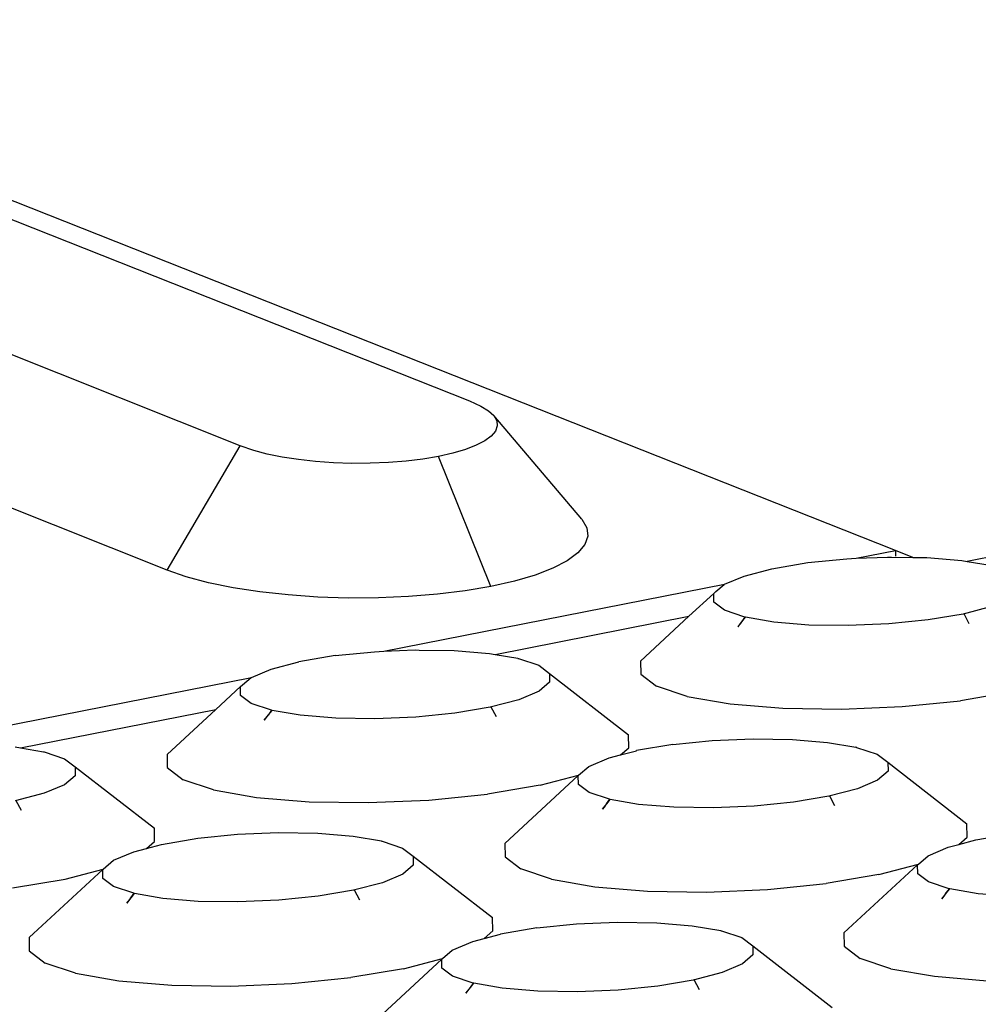
# Model space of a CAD drawing. Units: millimetres. Extents: x 582272 to 593759, y 6957416 to 6960821.
# Drawn here: x 587576 to 587577, y 6959730 to 6959731 of the extents above; entities that cross this region are included whole.
import ezdxf

# ---------------------------------------------------------------- set-up
doc = ezdxf.new("R2010")
doc.units = ezdxf.units.MM
doc.layers.add('RAMPA', color=10, linetype='Continuous')

msp = doc.modelspace()

# ---------------------------------------------------------------- linework, layer by layer
at = {"layer": 'RAMPA'}
for p, q in [((587576.8755, 6959730.6162), (587575.5105, 6959731.1568)), ((587575.5579, 6959731.1189), (587576.4418, 6959730.7687)), ((587576.2082, 6959730.723), (587575.3246, 6959731.0738)), ((587576.1338, 6959730.5964), (587575.2468, 6959730.9493)), ((587576.4418, 6959730.7687), (587576.4533, 6959730.7634)), ((587576.4533, 6959730.7634), (587576.461, 6959730.7586)), ((587576.461, 6959730.7586), (587576.4664, 6959730.7536)), ((587576.5561, 6959730.6481), (587576.4664, 6959730.7536)), ((587576.4664, 6959730.7536), (587576.4695, 6959730.7484)), ((587576.4695, 6959730.7484), (587576.47, 6959730.7431)), ((587576.4682, 6959730.7379), (587576.4639, 6959730.7328)), ((587576.47, 6959730.7431), (587576.4682, 6959730.7379)), ((587576.4573, 6959730.7279), (587576.4484, 6959730.7234)), ((587576.4639, 6959730.7328), (587576.4573, 6959730.7279)), ((587576.1338, 6959730.5964), (587576.2082, 6959730.723)), ((587576.222, 6959730.7182), (587576.2082, 6959730.723)), ((587576.2357, 6959730.7145), (587576.222, 6959730.7182)), ((587576.4246, 6959730.7154), (587576.4101, 6959730.7121)), ((587576.4375, 6959730.7191), (587576.4246, 6959730.7154)), ((587576.4484, 6959730.7234), (587576.4375, 6959730.7191)), ((587576.2509, 6959730.7114), (587576.2357, 6959730.7145)), ((587576.2674, 6959730.7088), (587576.2509, 6959730.7114)), ((587576.285, 6959730.7069), (587576.2674, 6959730.7088)), ((587576.3032, 6959730.7056), (587576.285, 6959730.7069)), ((587576.3219, 6959730.705), (587576.3032, 6959730.7056)), ((587576.3591, 6959730.7059), (587576.3406, 6959730.7051)), ((587576.3771, 6959730.7073), (587576.3591, 6959730.7059)), ((587576.3942, 6959730.7094), (587576.3771, 6959730.7073)), ((587576.4101, 6959730.7121), (587576.3942, 6959730.7094)), ((587576.4635, 6959730.5796), (587576.4101, 6959730.7121)), ((587576.3406, 6959730.7051), (587576.3219, 6959730.705)), ((587576.5561, 6959730.6481), (587576.5611, 6959730.6395)), ((587576.5611, 6959730.6395), (587576.5621, 6959730.6309)), ((587577.1451, 6959730.6438), (587576.9486, 6959730.6051)), ((587576.5621, 6959730.6309), (587576.5591, 6959730.6223)), ((587576.5591, 6959730.6223), (587576.552, 6959730.6139)), ((587576.8355, 6959730.6083), (587576.8755, 6959730.6162)), ((587576.8755, 6959730.6162), (587576.8755, 6959730.6104)), ((587576.893, 6959730.6092), (587576.8755, 6959730.6162)), ((587576.5411, 6959730.6058), (587576.5266, 6959730.5982)), ((587576.552, 6959730.6139), (587576.5411, 6959730.6058)), ((587576.7862, 6959730.6039), (587576.826, 6959730.6079)), ((587576.826, 6959730.6079), (587576.8355, 6959730.6083)), ((587576.8355, 6959730.6083), (587576.8673, 6959730.6096)), ((587576.8673, 6959730.6096), (587576.8713, 6959730.6096)), ((587576.8713, 6959730.6096), (587576.893, 6959730.6092)), ((587576.893, 6959730.6092), (587576.9073, 6959730.609)), ((587576.9073, 6959730.609), (587576.9431, 6959730.6061)), ((587576.9431, 6959730.6061), (587576.9486, 6959730.6051)), ((587576.9486, 6959730.6051), (587576.9718, 6959730.6012)), ((587576.1533, 6959730.5896), (587576.1338, 6959730.5964)), ((587576.5266, 6959730.5982), (587576.5085, 6959730.5912)), ((587576.7214, 6959730.5903), (587576.7494, 6959730.5976)), ((587576.7494, 6959730.5977), (587576.7862, 6959730.6039)), ((587576.7494, 6959730.5976), (587576.7494, 6959730.5977)), ((587576.1758, 6959730.5835), (587576.1533, 6959730.5896)), ((587576.4874, 6959730.585), (587576.4635, 6959730.5796)), ((587576.5085, 6959730.5912), (587576.4874, 6959730.585)), ((587576.7015, 6959730.5819), (587576.7214, 6959730.5903)), ((587576.2009, 6959730.5784), (587576.1758, 6959730.5835)), ((587576.2282, 6959730.5742), (587576.2009, 6959730.5784)), ((587576.3543, 6959730.5136), (587576.7015, 6959730.5819)), ((587576.4372, 6959730.5751), (587576.409, 6959730.5717)), ((587576.4635, 6959730.5796), (587576.4372, 6959730.5751)), ((587576.6925, 6959730.5744), (587576.7009, 6959730.5817)), ((587576.7009, 6959730.5817), (587576.7015, 6959730.5819)), ((587576.2571, 6959730.571), (587576.2282, 6959730.5742)), ((587576.2872, 6959730.5689), (587576.2571, 6959730.571)), ((587576.318, 6959730.5679), (587576.2872, 6959730.5689)), ((587576.3489, 6959730.568), (587576.318, 6959730.5679)), ((587576.3794, 6959730.5693), (587576.3489, 6959730.568)), ((587576.409, 6959730.5717), (587576.3794, 6959730.5693)), ((587576.6904, 6959730.5726), (587576.6652, 6959730.5493)), ((587576.6904, 6959730.5726), (587576.6925, 6959730.5744)), ((587576.6905, 6959730.5636), (587576.6904, 6959730.5726)), ((587576.7014, 6959730.5554), (587576.6905, 6959730.5636)), ((587576.7222, 6959730.5485), (587576.7014, 6959730.5554)), ((587576.9734, 6959730.5592), (587576.9443, 6959730.5516)), ((587576.4677, 6959730.5104), (587576.6652, 6959730.5493)), ((587576.6652, 6959730.5493), (587576.6159, 6959730.5036)), ((587576.7222, 6959730.5485), (587576.7186, 6959730.5436)), ((587576.7191, 6959730.5437), (587576.7228, 6959730.5483)), ((587576.7228, 6959730.5483), (587576.7222, 6959730.5485)), ((587576.7515, 6959730.5434), (587576.7228, 6959730.5483)), ((587576.9086, 6959730.5456), (587576.8687, 6959730.5416)), ((587576.9443, 6959730.5516), (587576.9086, 6959730.5456)), ((587576.9454, 6959730.5518), (587576.9443, 6959730.5516)), ((587576.9506, 6959730.5417), (587576.9454, 6959730.5518)), ((587576.7173, 6959730.5418), (587576.7148, 6959730.5384)), ((587576.7148, 6959730.5384), (587576.7175, 6959730.5417)), ((587576.7186, 6959730.5436), (587576.7173, 6959730.5418)), ((587576.7173, 6959730.5418), (587576.7175, 6959730.5417)), ((587576.7175, 6959730.5417), (587576.7191, 6959730.5437)), ((587576.7191, 6959730.5437), (587576.7186, 6959730.5436)), ((587576.7874, 6959730.5404), (587576.7515, 6959730.5434)), ((587576.8274, 6959730.5398), (587576.7874, 6959730.5404)), ((587576.8687, 6959730.5416), (587576.8274, 6959730.5398)), ((587576.3543, 6959730.5136), (587576.3862, 6959730.515)), ((587576.3862, 6959730.515), (587576.3903, 6959730.5149)), ((587576.3903, 6959730.5149), (587576.4262, 6959730.5143)), ((587576.3049, 6959730.5092), (587576.268, 6959730.503)), ((587576.3049, 6959730.5092), (587576.3449, 6959730.5132)), ((587576.3449, 6959730.5132), (587576.3543, 6959730.5136)), ((587576.4262, 6959730.5143), (587576.4621, 6959730.5114)), ((587576.4621, 6959730.5114), (587576.4677, 6959730.5104)), ((587576.4677, 6959730.5104), (587576.4908, 6959730.5065)), ((587576.491, 6959730.5064), (587576.4908, 6959730.5065)), ((587576.491, 6959730.5064), (587576.4915, 6959730.5063)), ((587576.4915, 6959730.5063), (587576.5123, 6959730.4994)), ((587576.2197, 6959730.4871), (587576.2398, 6959730.4956)), ((587576.2398, 6959730.4956), (587576.2679, 6959730.5029)), ((587576.2679, 6959730.5029), (587576.268, 6959730.503)), ((587576.5123, 6959730.4994), (587576.5231, 6959730.4911)), ((587576.6159, 6959730.5036), (587576.6161, 6959730.4902)), ((587575.8711, 6959730.4185), (587576.2197, 6959730.4871)), ((587576.2106, 6959730.4796), (587576.2192, 6959730.4869)), ((587576.2192, 6959730.4869), (587576.2197, 6959730.4871)), ((587576.5231, 6959730.4911), (587576.6036, 6959730.4287)), ((587576.5231, 6959730.4911), (587576.5232, 6959730.4821)), ((587576.6161, 6959730.4902), (587576.6322, 6959730.478)), ((587576.2085, 6959730.4777), (587576.1833, 6959730.4544)), ((587576.2085, 6959730.4777), (587576.2106, 6959730.4796)), ((587576.2085, 6959730.4687), (587576.2085, 6959730.4777)), ((587576.5232, 6959730.4821), (587576.5126, 6959730.473)), ((587576.6633, 6959730.4676), (587576.6322, 6959730.478)), ((587576.2193, 6959730.4605), (587576.2085, 6959730.4687)), ((587576.5126, 6959730.473), (587576.492, 6959730.4643)), ((587576.6633, 6959730.4676), (587576.7071, 6959730.46)), ((587576.9951, 6959730.4723), (587576.9418, 6959730.4633)), ((587576.2401, 6959730.4536), (587576.2193, 6959730.4605)), ((587576.4627, 6959730.4567), (587576.4269, 6959730.4507)), ((587576.492, 6959730.4643), (587576.4627, 6959730.4567)), ((587576.4638, 6959730.4569), (587576.4627, 6959730.4567)), ((587576.4691, 6959730.4468), (587576.4638, 6959730.4569)), ((587576.7071, 6959730.46), (587576.7607, 6959730.4556)), ((587576.7607, 6959730.4556), (587576.8205, 6959730.4546)), ((587576.8205, 6959730.4546), (587576.8822, 6959730.4573)), ((587576.8822, 6959730.4573), (587576.9418, 6959730.4633)), ((587575.9846, 6959730.4153), (587576.1833, 6959730.4544)), ((587576.1833, 6959730.4544), (587576.1339, 6959730.4087)), ((587576.2327, 6959730.4435), (587576.2356, 6959730.4471)), ((587576.2354, 6959730.4471), (587576.2327, 6959730.4435)), ((587576.2365, 6959730.4487), (587576.2354, 6959730.4471)), ((587576.2356, 6959730.4471), (587576.2354, 6959730.4471)), ((587576.2356, 6959730.4471), (587576.237, 6959730.4488)), ((587576.2401, 6959730.4536), (587576.2365, 6959730.4487)), ((587576.237, 6959730.4488), (587576.2365, 6959730.4487)), ((587576.237, 6959730.4488), (587576.2407, 6959730.4534)), ((587576.2407, 6959730.4534), (587576.2401, 6959730.4536)), ((587576.2694, 6959730.4485), (587576.2407, 6959730.4534)), ((587576.3054, 6959730.4455), (587576.2694, 6959730.4485)), ((587576.3454, 6959730.4449), (587576.3054, 6959730.4455)), ((587576.3869, 6959730.4466), (587576.3454, 6959730.4449)), ((587576.4269, 6959730.4507), (587576.3869, 6959730.4466)), ((587576.6038, 6959730.4152), (587576.6036, 6959730.4287)), ((587576.6889, 6959730.4228), (587576.7304, 6959730.4245)), ((587576.7304, 6959730.4245), (587576.7705, 6959730.4239)), ((587575.9791, 6959730.4163), (587575.9846, 6959730.4153)), ((587575.9846, 6959730.4153), (587576.0078, 6959730.4114)), ((587576.5956, 6959730.4081), (587576.6038, 6959730.4152)), ((587576.6489, 6959730.4187), (587576.6119, 6959730.4125)), ((587576.6489, 6959730.4187), (587576.6889, 6959730.4228)), ((587576.7705, 6959730.4239), (587576.8064, 6959730.4209)), ((587576.8064, 6959730.4209), (587576.8352, 6959730.416)), ((587576.8354, 6959730.4159), (587576.8352, 6959730.416)), ((587576.8354, 6959730.4159), (587576.8359, 6959730.4158)), ((587576.8359, 6959730.4158), (587576.8568, 6959730.4089)), ((587576.008, 6959730.4112), (587576.0078, 6959730.4114)), ((587576.008, 6959730.4112), (587576.0084, 6959730.4112)), ((587576.0084, 6959730.4112), (587576.0292, 6959730.4042)), ((587576.1339, 6959730.4087), (587576.1339, 6959730.3952)), ((587576.5632, 6959730.3963), (587576.5838, 6959730.405)), ((587576.5838, 6959730.405), (587576.5956, 6959730.4081)), ((587576.5956, 6959730.4081), (587576.6119, 6959730.4124)), ((587576.6119, 6959730.4124), (587576.6119, 6959730.4125)), ((587576.8568, 6959730.4089), (587576.8677, 6959730.4006)), ((587576.0292, 6959730.4042), (587576.04, 6959730.396)), ((587576.04, 6959730.396), (587576.04, 6959730.3869)), ((587576.04, 6959730.396), (587576.1208, 6959730.3334)), ((587576.1339, 6959730.3952), (587576.15, 6959730.3829)), ((587576.5528, 6959730.3874), (587576.5632, 6959730.3963)), ((587576.8677, 6959730.4006), (587576.9483, 6959730.338)), ((587576.8677, 6959730.4006), (587576.8679, 6959730.3916)), ((587576.04, 6959730.3869), (587576.0292, 6959730.3777)), ((587576.5525, 6959730.3872), (587576.4777, 6959730.3179)), ((587576.5136, 6959730.3772), (587576.5528, 6959730.3874)), ((587576.5525, 6959730.3872), (587576.5528, 6959730.3874)), ((587576.5527, 6959730.3781), (587576.5525, 6959730.3872)), ((587576.8679, 6959730.3916), (587576.8573, 6959730.3824)), ((587576.0292, 6959730.3777), (587576.0085, 6959730.369)), ((587576.181, 6959730.3725), (587576.15, 6959730.3829)), ((587576.5136, 6959730.3772), (587576.4601, 6959730.3681)), ((587576.5635, 6959730.3698), (587576.5527, 6959730.3781)), ((587576.8573, 6959730.3824), (587576.8367, 6959730.3737)), ((587576.0085, 6959730.369), (587575.9791, 6959730.3614)), ((587576.181, 6959730.3725), (587576.2248, 6959730.3649)), ((587576.2248, 6959730.3649), (587576.2785, 6959730.3604)), ((587576.4003, 6959730.3621), (587576.4601, 6959730.3681)), ((587576.5844, 6959730.3629), (587576.5635, 6959730.3698)), ((587576.8075, 6959730.366), (587576.7716, 6959730.36)), ((587576.8367, 6959730.3737), (587576.8075, 6959730.366)), ((587576.8086, 6959730.3662), (587576.8075, 6959730.366)), ((587576.8138, 6959730.3561), (587576.8086, 6959730.3662)), ((587575.9854, 6959730.3514), (587575.9802, 6959730.3615)), ((587576.2785, 6959730.3604), (587576.3384, 6959730.3595)), ((587576.3384, 6959730.3595), (587576.4003, 6959730.3621)), ((587576.5797, 6959730.3564), (587576.577, 6959730.3528)), ((587576.577, 6959730.3528), (587576.5799, 6959730.3564)), ((587576.581, 6959730.3583), (587576.5797, 6959730.3564)), ((587576.5799, 6959730.3564), (587576.5797, 6959730.3564)), ((587576.5799, 6959730.3564), (587576.5815, 6959730.3584)), ((587576.5844, 6959730.3629), (587576.581, 6959730.3583)), ((587576.5815, 6959730.3584), (587576.581, 6959730.3583)), ((587576.5815, 6959730.3584), (587576.585, 6959730.3627)), ((587576.585, 6959730.3627), (587576.5844, 6959730.3629)), ((587576.6138, 6959730.3577), (587576.585, 6959730.3627)), ((587576.6499, 6959730.3548), (587576.6138, 6959730.3577)), ((587576.69, 6959730.3541), (587576.6499, 6959730.3548)), ((587576.7315, 6959730.3559), (587576.69, 6959730.3541)), ((587576.7716, 6959730.36), (587576.7315, 6959730.3559)), ((587576.9486, 6959730.3245), (587576.9483, 6959730.338)), ((587576.1208, 6959730.3199), (587576.1208, 6959730.3334)), ((587576.1652, 6959730.3232), (587576.2054, 6959730.3273)), ((587576.2054, 6959730.3273), (587576.247, 6959730.3291)), ((587576.247, 6959730.3291), (587576.2871, 6959730.3284)), ((587576.2871, 6959730.3284), (587576.3232, 6959730.3254)), ((587576.3232, 6959730.3254), (587576.352, 6959730.3205)), ((587576.94, 6959730.317), (587576.9486, 6959730.3245)), ((587576.9573, 6959730.3216), (587576.9943, 6959730.3279)), ((587576.1126, 6959730.3128), (587576.1208, 6959730.3199)), ((587576.1126, 6959730.3128), (587576.1281, 6959730.3169)), ((587576.1281, 6959730.317), (587576.1652, 6959730.3232)), ((587576.1281, 6959730.3169), (587576.1281, 6959730.317)), ((587576.3521, 6959730.3204), (587576.352, 6959730.3205)), ((587576.3521, 6959730.3204), (587576.3526, 6959730.3203)), ((587576.3526, 6959730.3203), (587576.3735, 6959730.3133)), ((587576.4777, 6959730.3179), (587576.4779, 6959730.3044)), ((587576.9086, 6959730.3054), (587576.9292, 6959730.3142)), ((587576.9292, 6959730.3142), (587576.94, 6959730.317)), ((587576.94, 6959730.317), (587576.9572, 6959730.3215)), ((587576.9572, 6959730.3215), (587576.9573, 6959730.3216)), ((587576.0791, 6959730.3008), (587576.0999, 6959730.3095)), ((587576.0999, 6959730.3095), (587576.1126, 6959730.3128)), ((587576.3735, 6959730.3133), (587576.3843, 6959730.305)), ((587576.3843, 6959730.305), (587576.4652, 6959730.2424)), ((587576.3843, 6959730.305), (587576.3844, 6959730.296)), ((587576.4779, 6959730.3044), (587576.4941, 6959730.292)), ((587576.8988, 6959730.2969), (587576.9086, 6959730.3054)), ((587576.0686, 6959730.2917), (587576.0791, 6959730.3008)), ((587576.3844, 6959730.296), (587576.3737, 6959730.2867)), ((587576.898, 6959730.2962), (587576.823, 6959730.2268)), ((587576.8585, 6959730.2863), (587576.8988, 6959730.2969)), ((587576.898, 6959730.2962), (587576.8988, 6959730.2969)), ((587576.8982, 6959730.2871), (587576.898, 6959730.2962)), ((587576.0683, 6959730.2915), (587575.9934, 6959730.2222)), ((587576.03, 6959730.2817), (587576.0686, 6959730.2917)), ((587576.0683, 6959730.2915), (587576.0686, 6959730.2917)), ((587576.0683, 6959730.2824), (587576.0683, 6959730.2915)), ((587576.3737, 6959730.2867), (587576.353, 6959730.278)), ((587576.5252, 6959730.2816), (587576.4941, 6959730.292)), ((587576.8585, 6959730.2863), (587576.8049, 6959730.2772)), ((587576.9091, 6959730.2788), (587576.8982, 6959730.2871)), ((587575.9762, 6959730.2726), (587576.03, 6959730.2817)), ((587576.0791, 6959730.2741), (587576.0683, 6959730.2824)), ((587576.1, 6959730.2672), (587576.0791, 6959730.2741)), ((587576.353, 6959730.278), (587576.3236, 6959730.2703)), ((587576.5252, 6959730.2816), (587576.5692, 6959730.2739)), ((587576.7451, 6959730.2712), (587576.8049, 6959730.2772)), ((587576.9301, 6959730.2718), (587576.9091, 6959730.2788)), ((587576.1, 6959730.2672), (587576.0966, 6959730.2626)), ((587576.0971, 6959730.2627), (587576.1006, 6959730.2669)), ((587576.1006, 6959730.2669), (587576.1, 6959730.2672)), ((587576.1294, 6959730.262), (587576.1006, 6959730.2669)), ((587576.2876, 6959730.2642), (587576.2474, 6959730.2601)), ((587576.3236, 6959730.2703), (587576.2876, 6959730.2642)), ((587576.3247, 6959730.2705), (587576.3236, 6959730.2703)), ((587576.3299, 6959730.2603), (587576.3247, 6959730.2705)), ((587576.5692, 6959730.2739), (587576.6231, 6959730.2695)), ((587576.6231, 6959730.2695), (587576.683, 6959730.2685)), ((587576.683, 6959730.2685), (587576.7451, 6959730.2712)), ((587576.9254, 6959730.2653), (587576.9227, 6959730.2617)), ((587576.9227, 6959730.2617), (587576.9256, 6959730.2653)), ((587576.9269, 6959730.2675), (587576.9254, 6959730.2653)), ((587576.9256, 6959730.2653), (587576.9254, 6959730.2653)), ((587576.9256, 6959730.2653), (587576.9275, 6959730.2676)), ((587576.9301, 6959730.2718), (587576.9269, 6959730.2675)), ((587576.9275, 6959730.2676), (587576.9269, 6959730.2675)), ((587576.9275, 6959730.2676), (587576.9307, 6959730.2716)), ((587576.9307, 6959730.2716), (587576.9301, 6959730.2718)), ((587576.9597, 6959730.2667), (587576.9307, 6959730.2716)), ((587576.9958, 6959730.2637), (587576.9597, 6959730.2667)), ((587576.0926, 6959730.257), (587576.0957, 6959730.2609)), ((587576.0954, 6959730.2609), (587576.0926, 6959730.257)), ((587576.0966, 6959730.2626), (587576.0954, 6959730.2609)), ((587576.0957, 6959730.2609), (587576.0954, 6959730.2609)), ((587576.0957, 6959730.2609), (587576.0971, 6959730.2627)), ((587576.0971, 6959730.2627), (587576.0966, 6959730.2626)), ((587576.1655, 6959730.259), (587576.1294, 6959730.262)), ((587576.2057, 6959730.2584), (587576.1655, 6959730.259)), ((587576.2474, 6959730.2601), (587576.2057, 6959730.2584)), ((587576.4654, 6959730.2288), (587576.4652, 6959730.2424)), ((587576.5104, 6959730.232), (587576.5506, 6959730.2361)), ((587576.5506, 6959730.2361), (587576.5922, 6959730.2379)), ((587576.5922, 6959730.2379), (587576.6325, 6959730.2372)), ((587576.6325, 6959730.2372), (587576.6686, 6959730.2342)), ((587576.6686, 6959730.2342), (587576.6975, 6959730.2293)), ((587576.4567, 6959730.2213), (587576.4654, 6959730.2288)), ((587576.4567, 6959730.2213), (587576.4732, 6959730.2256)), ((587576.4732, 6959730.2256), (587576.4733, 6959730.2257)), ((587576.5104, 6959730.232), (587576.4733, 6959730.2257)), ((587576.6977, 6959730.2291), (587576.6975, 6959730.2293)), ((587576.6977, 6959730.2291), (587576.6982, 6959730.2291)), ((587576.6982, 6959730.2291), (587576.7191, 6959730.2221)), ((587576.823, 6959730.2268), (587576.8233, 6959730.2133)), ((587575.9934, 6959730.2222), (587575.9934, 6959730.2086)), ((587576.4242, 6959730.2094), (587576.445, 6959730.2182)), ((587576.445, 6959730.2182), (587576.4567, 6959730.2213)), ((587576.7191, 6959730.2221), (587576.7301, 6959730.2137)), ((587575.9934, 6959730.2086), (587576.0095, 6959730.1962)), ((587576.4143, 6959730.2008), (587576.4242, 6959730.2094)), ((587576.7302, 6959730.2046), (587576.7196, 6959730.1953)), ((587576.7301, 6959730.2137), (587576.8111, 6959730.1509)), ((587576.7301, 6959730.2137), (587576.7302, 6959730.2046)), ((587576.8233, 6959730.2133), (587576.8396, 6959730.2008)), ((587576.0406, 6959730.1857), (587576.0095, 6959730.1962)), ((587576.4135, 6959730.2002), (587576.3384, 6959730.1307)), ((587576.3746, 6959730.1904), (587576.4143, 6959730.2008)), ((587576.4135, 6959730.2002), (587576.4143, 6959730.2008)), ((587576.4136, 6959730.1911), (587576.4135, 6959730.2002)), ((587576.7196, 6959730.1953), (587576.6989, 6959730.1866)), ((587576.8709, 6959730.1904), (587576.8396, 6959730.2008)), ((587576.0406, 6959730.1857), (587576.0846, 6959730.178)), ((587576.3746, 6959730.1904), (587576.3208, 6959730.1813)), ((587576.4245, 6959730.1827), (587576.4136, 6959730.1911)), ((587576.6989, 6959730.1866), (587576.6695, 6959730.1788)), ((587576.8709, 6959730.1904), (587576.9151, 6959730.1827)), ((587576.0846, 6959730.178), (587576.1385, 6959730.1735)), ((587576.1986, 6959730.1725), (587576.2608, 6959730.1752)), ((587576.2608, 6959730.1752), (587576.3208, 6959730.1813)), ((587576.4454, 6959730.1757), (587576.4245, 6959730.1827)), ((587576.4454, 6959730.1757), (587576.4423, 6959730.1714)), ((587576.4428, 6959730.1714), (587576.4461, 6959730.1755)), ((587576.4461, 6959730.1755), (587576.4454, 6959730.1757)), ((587576.475, 6959730.1705), (587576.4461, 6959730.1755)), ((587576.6695, 6959730.1788), (587576.6334, 6959730.1727)), ((587576.6706, 6959730.179), (587576.6695, 6959730.1788)), ((587576.6759, 6959730.1689), (587576.6706, 6959730.179)), ((587576.9151, 6959730.1827), (587576.969, 6959730.1782)), ((587576.1385, 6959730.1735), (587576.1986, 6959730.1725)), ((587576.4409, 6959730.1695), (587576.438, 6959730.1655)), ((587576.438, 6959730.1655), (587576.4412, 6959730.1694)), ((587576.4423, 6959730.1714), (587576.4409, 6959730.1695)), ((587576.4412, 6959730.1694), (587576.4409, 6959730.1695)), ((587576.4412, 6959730.1694), (587576.4428, 6959730.1714)), ((587576.4428, 6959730.1714), (587576.4423, 6959730.1714)), ((587576.5112, 6959730.1675), (587576.475, 6959730.1705)), ((587576.5515, 6959730.1669), (587576.5112, 6959730.1675)), ((587576.5932, 6959730.1686), (587576.5515, 6959730.1669)), ((587576.6334, 6959730.1727), (587576.5932, 6959730.1686))]:
    msp.add_line(p, q, dxfattribs=at)

doc.saveas('drawing.dxf')
